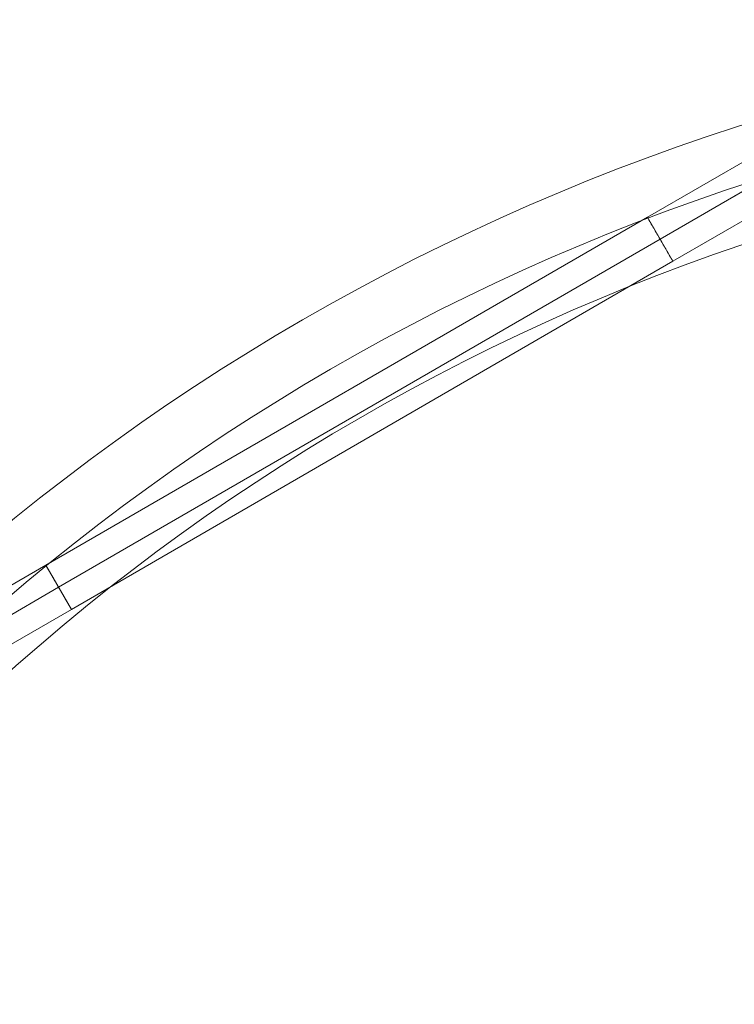
# Model space of a CAD drawing. Units: millimetres. Extents: x -6739 to 12111, y -375 to 7775.
# Drawn here: x 7445 to 7823, y 5229 to 5749 of the extents above; entities that cross this region are included whole.
import ezdxf

# ---------------------------------------------------------------- set-up
doc = ezdxf.new("R2010")
doc.units = ezdxf.units.MM
doc.header["$MEASUREMENT"] = 0
doc.layers.add('joiners - Level 25', color=7, linetype='Continuous', lineweight=0)
doc.layers.add('Level 8', color=18, linetype='Continuous', lineweight=0)

# ---------------------------------------------------------------- blocks, each defined once
blk = doc.blocks.new('From Smart Solid_300')
at = {"layer": 'joiners - Level 25', "color": 156, "linetype": 'Continuous', "lineweight": 13}
for radius, start in [(1180, 91.3367), (1150, 91.37123), (1150, 91.37132), (1120, 91.40591)]:
    blk.add_arc((490.49, -919.77), radius, start, 143.9066, dxfattribs=at)
blk = doc.blocks.new('From Smart Solid_304')
at = {"layer": 'joiners - Level 25', "color": 156, "linetype": 'Continuous', "lineweight": 13}
for p, q in [((-165.57, -80.24), (152.1, 103.52)), ((152.1, 103.52), (165.57, 80.24)), ((-158.84, -91.88), (158.84, 91.88)), ((-158.84, -91.88), (158.84, 91.88)), ((-152.1, -103.52), (165.57, 80.24)), ((-165.57, -80.24), (-152.1, -103.52))]:
    blk.add_line(p, q, dxfattribs=at)
blk = doc.blocks.new('From Smart Solid_311')
at = {"layer": 'joiners - Level 25', "color": 156, "linetype": 'Continuous', "lineweight": 13}
for p, q in [((-33.67, -4.98), (26.92, 30.07)), ((40.39, 6.79), (26.92, 30.07)), ((-38.58, -23.36), (33.65, 18.43)), ((-15.3, -9.89), (33.65, 18.43)), ((-20.2, -28.26), (40.39, 6.79))]:
    blk.add_line(p, q, dxfattribs=at)
at = {"layer": 'joiners - Level 25', "color": 156, "linetype": 'Continuous', "lineweight": 13, "extrusion": (0, 0, -1)}
blk.add_arc((26.94, -16.62), 13.45, 0, 360, dxfattribs=at)
blk = doc.blocks.new('From Smart Solid_312')
at = {"layer": 'joiners - Level 25', "color": 156, "linetype": 'Continuous', "lineweight": 13}
for p, q in [((20.2, 28.26), (-40.39, -6.79)), ((38.58, 23.36), (-33.65, -18.43)), ((15.3, 9.89), (-33.65, -18.43)), ((33.67, 4.98), (-26.92, -30.07)), ((-26.92, -30.07), (-40.39, -6.79))]:
    blk.add_line(p, q, dxfattribs=at)
blk.add_arc((26.94, 16.62), 13.45, 0, 360, dxfattribs=at)
blk = doc.blocks.new('joiners')
at = {"layer": 'joiners - Level 25', "color": 156, "linetype": 'Continuous', "lineweight": 13}
for points in [[(7776.59, 5644.92), (7790.06, 5621.63)], [(7776.59, 5644.92), (7790.06, 5621.63)], [(7458.91, 5461.15), (7472.38, 5437.87)], [(7458.91, 5461.15), (7472.38, 5437.87)]]:
    blk.add_open_spline(points, degree=1, dxfattribs=at)
for name, p in [('From Smart Solid_300', (7695.18, 5489.3)), ('From Smart Solid_312', (7816.98, 5651.7)), ('From Smart Solid_304', (7624.49, 5541.39)), ('From Smart Solid_311', (7432, 5431.08))]:
    blk.add_blockref(name, p, dxfattribs=at)

msp = doc.modelspace()

# ---------------------------------------------------------------- block references
at = {"layer": 'Level 8', "color": 7, "linetype": 'Continuous', "lineweight": 0}
msp.add_blockref('joiners', (0, 0), dxfattribs=at)

doc.saveas('drawing.dxf')
